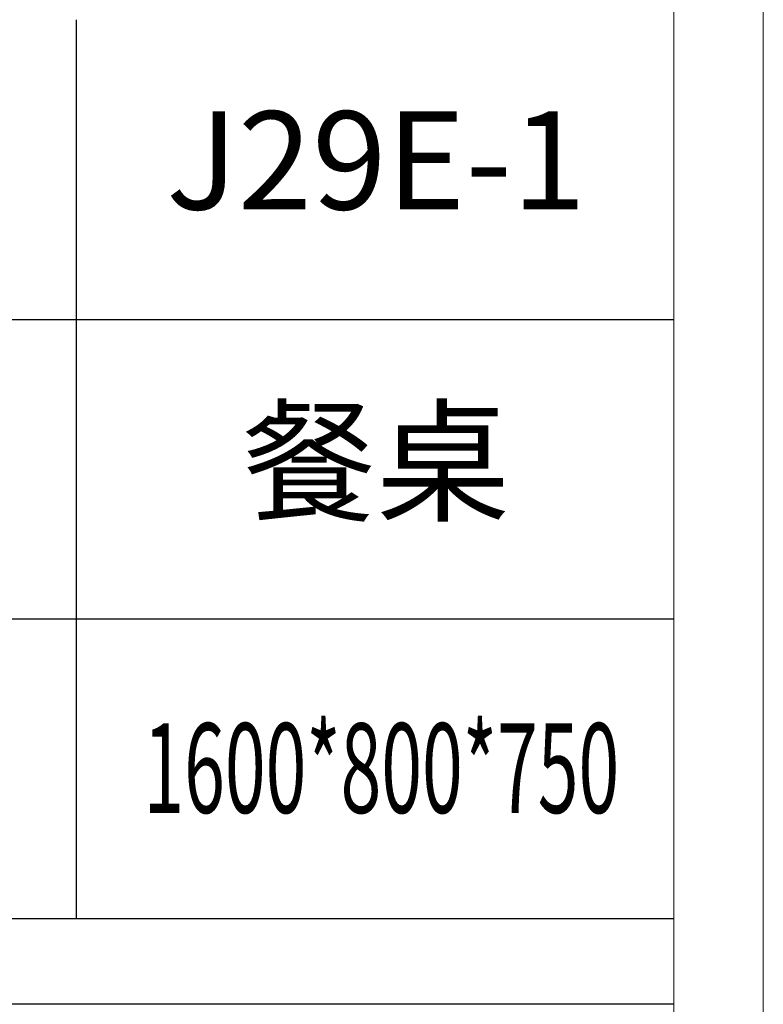
# Model space of a CAD drawing. Units: millimetres. Extents: x -37640 to 37094, y -2670 to 18995.
# Drawn here: x 7310 to 7613, y 602 to 1003 of the extents above; entities that cross this region are included whole.
import ezdxf

# ---------------------------------------------------------------- set-up
doc = ezdxf.new("R2010")
doc.units = ezdxf.units.MM
doc.layers.add('打印框', color=1, linetype='Continuous', lineweight=13)
doc.layers.add('轮廓线', color=7, linetype='Continuous', lineweight=25)
doc.styles.add('dim_font', font='simplex.shx', dxfattribs={"width": 0.8, "bigfont": 'hzdx.shx'})
doc.styles.add('宋体', font='@Microsoft JhengHei Light.ttf', dxfattribs={"width": 0.7})

# ---------------------------------------------------------------- blocks, each defined once
blk = doc.blocks.new('文字')
blk.add_line((3870.01, 1474.62), (3870.01, 1173.87))

msp = doc.modelspace()

# ---------------------------------------------------------------- linework, layer by layer
for p, q in [((7150.86, 881.3), (7576.93, 881.3)), ((7576.93, 759.24), (7150.86, 759.24)), ((7576.93, 637.19), (7150.86, 637.19)), ((7576.93, 602.31), (7150.86, 602.31))]:
    msp.add_line(p, q)
at = {"layer": '打印框', "color": 1, "linetype": 'ByBlock', "lineweight": 13}
msp.add_lwpolyline([(2678.4, -792), (7613.46, -792), (7613.46, 2702.24), (2678.4, 2702.24)], close=True, dxfattribs=at)
at = {"layer": '轮廓线', "color": 0, "linetype": 'ByBlock', "lineweight": 13}
msp.add_lwpolyline([(2714.93, -755.48), (7576.93, -755.48), (7576.93, 2665.72), (2714.93, 2665.72)], close=True, dxfattribs=at)

# ---------------------------------------------------------------- block references
at = {"layer": '轮廓线', "color": 0, "linetype": 'ByBlock', "lineweight": 13, "xscale": 1.217508132483996, "yscale": 1.217508132483996, "zscale": 1.217508132483996}
msp.add_blockref('文字', (2621.67, -792), dxfattribs=at)

# ---------------------------------------------------------------- texts
at = {"layer": '轮廓线', "color": 0, "linetype": 'ByBlock', "lineweight": 13, "style": '宋体', "width": 0.6}
msp.add_text('1600*800*750', height=36.5252, dxfattribs=at).set_placement((7360.88, 680.27))
at = {"layer": '轮廓线', "color": 0, "lineweight": -3, "char_height": 40, "width": 1291.367, "attachment_point": 5, "style": 'dim_font'}
for s, insert in [('{\\fSimSun|b0|i0|c134|p2;J29E-1}', (7455.72, 946.05)), ('{\\fSimSun|b0|i0|c134|p2;餐桌}', (7455.72, 823.27))]:
    msp.add_mtext(s, dxfattribs=dict(at, insert=insert))

doc.saveas('drawing.dxf')
